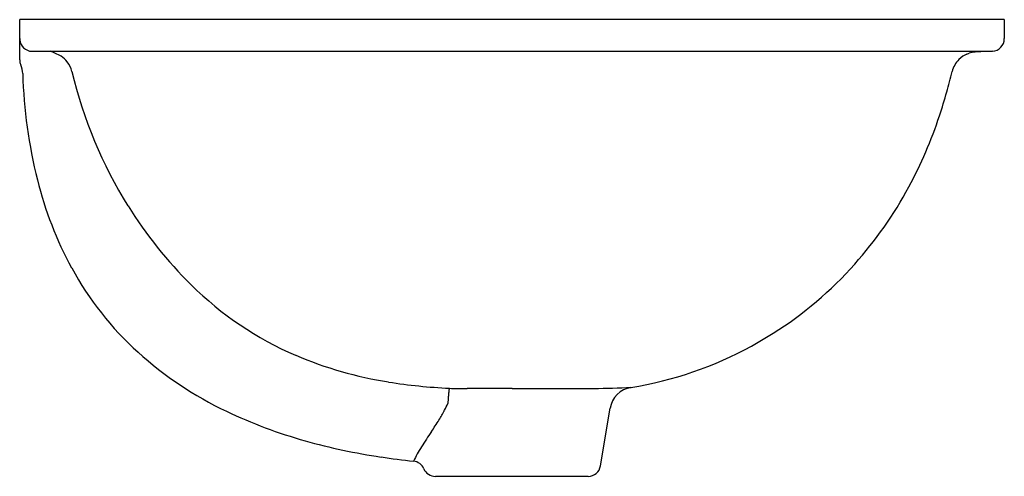
# Model space of a CAD drawing. Extents: x 4504.9 to 4520.3, y 488.7 to 495.8.
import ezdxf

# ---------------------------------------------------------------- set-up
doc = ezdxf.new("R2010")
doc.units = 0
doc.header["$LTSCALE"] = 0.64311
doc.layers.get('0').update_dxf_attribs({"color": 255, "linetype": 'CONTINUOUS'})
doc.layers.get('DEFPOINTS').update_dxf_attribs({"linetype": 'CONTINUOUS'})
doc.styles.get("Standard").update_dxf_attribs({"font": 'txt', "width": 0.8})

msp = doc.modelspace()

# ---------------------------------------------------------------- linework, layer by layer
for p, q in [((4504.949, 495.165), (4504.949, 495.792)), ((4520.298, 495.792), (4504.949, 495.792)), ((4520.298, 495.792), (4520.298, 495.496)), ((4504.949, 495.496), (4504.95, 495.476)), ((4505.138, 495.299), (4520.112, 495.299)), ((4519.716, 495.255), (4519.752, 495.268)), ((4520.112, 495.299), (4519.843, 495.284)), ((4516.356, 490.701), (4516.697, 490.902)), ((4516.697, 490.902), (4516.697, 490.902)), ((4514.004, 488.834), (4514.153, 489.731)), ((4511.429, 488.67), (4513.81, 488.67))]:
    msp.add_line(p, q)
for centre, radius, start, end in [((4505.146, 495.495), 0.197, 185.7535, 267.7388), ((4520.101, 495.496), 0.197, 273.2194, 0), ((4505.146, 495.165), 0.197, 180.0035, 202.899), ((2454.19, -4202.127), 5125.758, 66.409467, 66.410409), ((4505.337, 494.815), 0.481, 57.4164, 69.4176), ((4505.382, 494.893), 0.391, 38.0259, 56.8467), ((4519.877, 494.885), 0.405, 134.8215, 166.1536), ((4519.866, 494.891), 0.394, 112.4002, 134.3445), ((4519.865, 494.891), 0.394, 93.2191, 106.78), ((4504.602, 494.935), 0.394, 2.1666, 22.9011), ((4505.38, 494.889), 0.395, 13.5849, 38.2635), ((4512.778, 495.18), 7.785, 181.696, 194.0272), ((4512.55, 496.576), 6.97, 193.2182, 211.9522), ((4510.844, 497.039), 8.881, 344.493, 346.6052), ((4512.117, 496.681), 7.558, 341.582, 344.5269), ((4512.693, 496.478), 6.948, 331.6976, 341.6774), ((4510.847, 494.689), 5.793, 193.9422, 208.5559), ((4513.266, 496.168), 6.296, 318.3009, 331.7046), ((4512.263, 496.378), 6.62, 211.8316, 225.5026), ((4513.47, 495.993), 6.028, 302.3664, 318.2576), ((4510.122, 494.281), 4.959, 208.4442, 227.8477), ((4511.351, 495.422), 5.299, 225.2905, 246.6541), ((4510.628, 494.851), 5.721, 227.9143, 244.581), ((4511.653, 496.185), 6.118, 246.8893, 261.035), ((4513.526, 495.88), 5.902, 279.2897, 298.6603), ((4512.024, 498.393), 8.358, 260.8817, 267.422), ((4514.517, 489.67), 2.896, 173.7941, 175.2733), ((4511.975, 489.959), 0.338, 165.3568, 175.7931), ((4511.907, 495.298), 5.261, 267.175, 270.1881), ((4512.712, 232.324), 257.715, 90.01929, 90.17514), ((4513.212, 681.488), 191.451, 269.82437, 270.20593), ((4513.644, 509.217), 19.179, 270.767, 272.4949), ((4514.541, 489.667), 0.394, 99.1516, 170.5965), ((4510.358, 490.341), 1.374, 332.1438, 337.0087), ((4517.861, 489.39), 6.252, 175.2383, 176.2025), ((4511.417, 496.479), 7.53, 244.4789, 254.4767), ((4509.527, 490.784), 2.316, 327.7385, 332.0536), ((4505.464, 493.36), 7.127, 325.9328, 327.6628), ((4516.948, 485.581), 6.744, 145.8436, 148.261), ((4512.059, 498.786), 9.926, 254.4683, 261.4452), ((4513.301, 487.824), 2.463, 147.9988, 153.9383), ((4512.35, 500.605), 11.767, 261.3647, 263.848), ((4511.068, 488.71), 0.197, 23.4082, 83.8232), ((4511.429, 488.866), 0.197, 203.4081, 269.9925), ((4513.81, 488.866), 0.197, 269.9981, 350.5968)]:
    msp.add_arc(centre, radius, start, end)

# ---------------------------------------------------------------- texts
at = {"layer": 'DEFPOINTS'}
for tag, p, s in [('MODELNUMBER', (4512.624, 495.298), 'K-20412T'), ('TRADENAME', (4512.624, 495.296), 'CAXTON'), ('PRODUCT', (4512.624, 495.295), 'BATHROOM SINK')]:
    msp.add_attdef(tag, p, s, height=0.001, dxfattribs=at)

doc.saveas('drawing.dxf')
